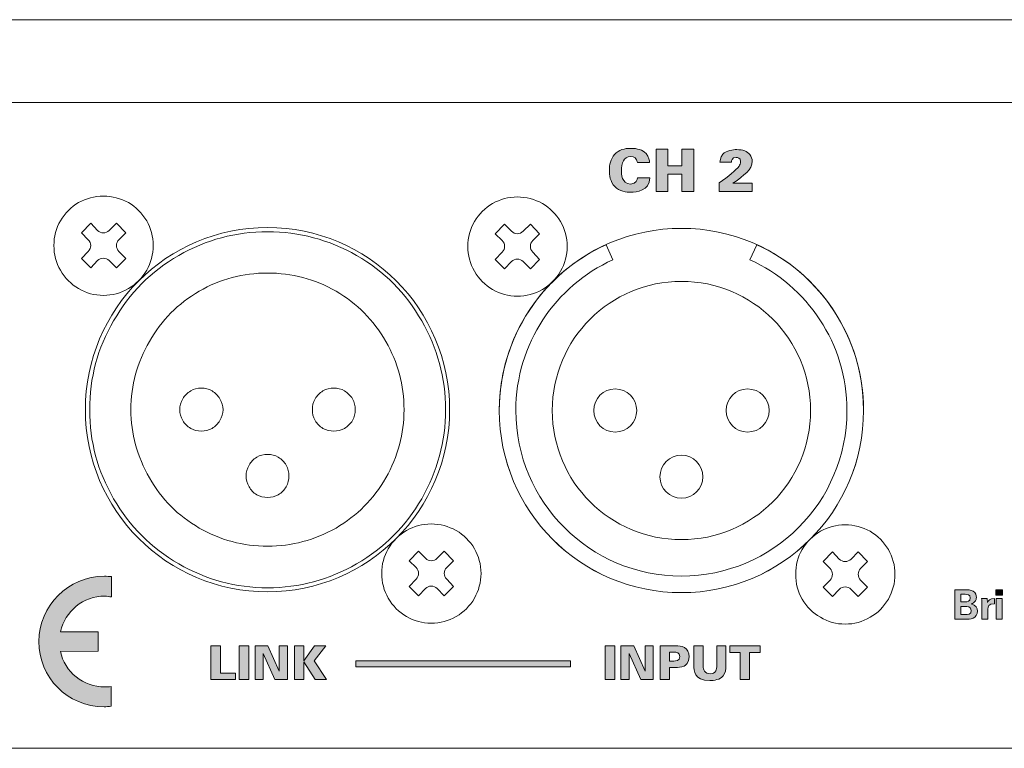
# Model space of a CAD drawing. Units: millimetres. Extents: x 0 to 482, y -75 to 44.
# Drawn here: x 271 to 330, y -75 to -31 of the extents above; entities that cross this region are included whole.
import ezdxf

# ---------------------------------------------------------------- set-up
doc = ezdxf.new("R2010")
doc.units = ezdxf.units.MM
doc.layers.add('DPA252-Back', color=7, linetype='Continuous', lineweight=15)

# ---------------------------------------------------------------- blocks, each defined once
blk = doc.blocks.new('DPA252-Back')
at = {"layer": 'DPA252-Back', "linetype": 'Continuous', "true_color": 0xbbbaba}
h = blk.add_hatch(color=9, dxfattribs=at)
h.dxf.hatch_style = 1
edge = h.paths.add_edge_path()
edge.add_line((284.572816, 35.37839), (283.846447, 35.37839))
edge.add_spline(control_points=[(283.846447, 35.37839), (283.814697, 35.635565), (283.63478, 35.730815), (283.433697, 35.730815)], knot_values=[0, 0, 0, 0, 1, 1, 1, 1], degree=3, periodic=0)
edge.add_spline(control_points=[(283.433697, 35.730815), (283.007188, 35.730815), (282.876661, 35.339584), (282.876661, 34.873918)], knot_values=[0, 0, 0, 0, 1, 1, 1, 1], degree=3, periodic=0)
edge.add_spline(control_points=[(282.876661, 34.873918), (282.876661, 34.719048), (282.880188, 34.077346), (283.426994, 34.077346)], knot_values=[0, 0, 0, 0, 1, 1, 1, 1], degree=3, periodic=0)
edge.add_spline(control_points=[(283.426994, 34.077346), (283.800586, 34.077346), (283.839038, 34.348984), (283.853502, 34.447409)], knot_values=[0, 0, 0, 0, 1, 1, 1, 1], degree=3, periodic=0)
edge.add_line((283.853502, 34.447409), (284.586927, 34.447409))
edge.add_spline(control_points=[(284.586927, 34.447409), (284.583399, 33.650837), (283.772363, 33.583809), (283.441105, 33.583809)], knot_values=[0, 0, 0, 0, 1, 1, 1, 1], degree=3, periodic=0)
edge.add_spline(control_points=[(283.441105, 33.583809), (283.193808, 33.583809), (282.756716, 33.626143), (282.474494, 33.922123)], knot_values=[0, 0, 0, 0, 1, 1, 1, 1], degree=3, periodic=0)
edge.add_spline(control_points=[(282.474494, 33.922123), (282.196152, 34.218457), (282.147116, 34.623798), (282.147116, 34.888029)], knot_values=[0, 0, 0, 0, 1, 1, 1, 1], degree=3, periodic=0)
edge.add_spline(control_points=[(282.147116, 34.888029), (282.147116, 35.237632), (282.227902, 35.586529), (282.467791, 35.857815)], knot_values=[0, 0, 0, 0, 1, 1, 1, 1], degree=3, periodic=0)
edge.add_spline(control_points=[(282.467791, 35.857815), (282.728494, 36.154148), (283.063633, 36.231759), (283.433697, 36.231759)], knot_values=[0, 0, 0, 0, 1, 1, 1, 1], degree=3, periodic=0)
edge.add_spline(control_points=[(283.433697, 36.231759), (283.846447, 36.231759), (284.160066, 36.132982), (284.361149, 35.921315)], knot_values=[0, 0, 0, 0, 1, 1, 1, 1], degree=3, periodic=0)
edge.add_spline(control_points=[(284.361149, 35.921315), (284.565408, 35.702946), (284.569288, 35.47364), (284.572816, 35.37839)], knot_values=[0, 0, 0, 0, 1, 1, 1, 1], degree=3, periodic=0)
h = blk.add_hatch(color=9, dxfattribs=at)
h.dxf.hatch_style = 1
h.paths.add_polyline_path([(284.965423, 36.178666), (285.678034, 36.178666), (285.678034, 35.184539), (286.527523, 35.184539), (286.527523, 36.178666), (287.243309, 36.178666), (287.243309, 33.633022), (286.527523, 33.633022), (286.527523, 34.662427), (285.674153, 34.662427), (285.674153, 33.633022), (284.965423, 33.633022)])
h = blk.add_hatch(color=9, dxfattribs=at)
h.dxf.hatch_style = 1
edge = h.paths.add_edge_path()
edge.add_line((289.61454, 34.119397), (290.778354, 34.119397))
edge.add_line((290.778354, 34.119397), (290.778354, 33.633269))
edge.add_line((290.778354, 33.633269), (288.779162, 33.633269))
edge.add_line((288.779162, 33.633269), (288.779162, 34.140916))
edge.add_spline(control_points=[(288.779162, 34.140916), (289.33267, 34.549786), (289.801512, 34.902211), (289.981429, 35.159738)], knot_values=[0, 0, 0, 0, 1, 1, 1, 1], degree=3, periodic=0)
edge.add_spline(control_points=[(289.981429, 35.159738), (290.02729, 35.233822), (290.069623, 35.325191), (290.069623, 35.438433)], knot_values=[0, 0, 0, 0, 1, 1, 1, 1], degree=3, periodic=0)
edge.add_spline(control_points=[(290.069623, 35.438433), (290.069623, 35.657155), (289.893234, 35.685024), (289.80504, 35.685024)], knot_values=[0, 0, 0, 0, 1, 1, 1, 1], degree=3, periodic=0)
edge.add_spline(control_points=[(289.80504, 35.685024), (289.540456, 35.685024), (289.522818, 35.466655), (289.516115, 35.399274)], knot_values=[0, 0, 0, 0, 1, 1, 1, 1], degree=3, periodic=0)
edge.add_line((289.516115, 35.399274), (288.828551, 35.399274))
edge.add_spline(control_points=[(288.828551, 35.399274), (288.828551, 35.477238), (288.835606, 35.667386), (289.00494, 35.871997)], knot_values=[0, 0, 0, 0, 1, 1, 1, 1], degree=3, periodic=0)
edge.add_spline(control_points=[(289.00494, 35.871997), (289.212726, 36.122116), (289.632531, 36.154219), (289.840318, 36.154219)], knot_values=[0, 0, 0, 0, 1, 1, 1, 1], degree=3, periodic=0)
edge.add_spline(control_points=[(289.840318, 36.154219), (290.213909, 36.154219), (290.48202, 36.058969), (290.64077, 35.854358)], knot_values=[0, 0, 0, 0, 1, 1, 1, 1], degree=3, periodic=0)
edge.add_spline(control_points=[(290.64077, 35.854358), (290.732493, 35.737941), (290.770945, 35.600711), (290.770945, 35.459247)], knot_values=[0, 0, 0, 0, 1, 1, 1, 1], degree=3, periodic=0)
edge.add_spline(control_points=[(290.770945, 35.459247), (290.770945, 34.951952), (290.29152, 34.60623), (289.61454, 34.119397)], knot_values=[0, 0, 0, 0, 1, 1, 1, 1], degree=3, periodic=0)
h = blk.add_hatch(color=9, dxfattribs=at)
h.dxf.hatch_style = 1
edge = h.paths.add_edge_path()
edge.add_line((248.99807, 7.043773), (251.265373, 7.043773))
edge.add_line((251.265373, 7.043773), (251.265373, 5.857381))
edge.add_line((251.265373, 5.857381), (248.993131, 5.85597))
edge.add_spline(control_points=[(248.993131, 5.85597), (249.255598, 4.612428), (250.358028, 3.70332), (251.679534, 3.70332)], knot_values=[0, 0, 0, 0, 1, 1, 1, 1], degree=3, periodic=0)
edge.add_spline(control_points=[(251.679534, 3.70332), (251.807239, 3.70332), (251.932476, 3.711787), (252.055242, 3.729073)], knot_values=[0, 0, 0, 0, 1, 1, 1, 1], degree=3, periodic=0)
edge.add_line((252.055242, 3.729073), (252.055242, 2.536331))
edge.add_spline(control_points=[(252.055242, 2.536331), (251.922245, 2.523278), (251.763848, 2.505992), (251.627323, 2.505992)], knot_values=[0, 0, 0, 0, 1, 1, 1, 1], degree=3, periodic=0)
edge.add_spline(control_points=[(251.627323, 2.505992), (249.407998, 2.505992), (247.69632, 4.277289), (247.69632, 6.451459)], knot_values=[0, 0, 0, 0, 1, 1, 1, 1], degree=3, periodic=0)
edge.add_spline(control_points=[(247.69632, 6.451459), (247.69632, 8.625276), (249.478201, 10.387753), (251.651312, 10.387753)], knot_values=[0, 0, 0, 0, 1, 1, 1, 1], degree=3, periodic=0)
edge.add_spline(control_points=[(251.651312, 10.387753), (251.787131, 10.387753), (251.953289, 10.379992), (252.084876, 10.366939)], knot_values=[0, 0, 0, 0, 1, 1, 1, 1], degree=3, periodic=0)
edge.add_line((252.084876, 10.366939), (252.079937, 9.140684))
edge.add_spline(control_points=[(252.079937, 9.140684), (251.959287, 9.156206), (251.804417, 9.195717), (251.679534, 9.195717)], knot_values=[0, 0, 0, 0, 1, 1, 1, 1], degree=3, periodic=0)
edge.add_spline(control_points=[(251.679534, 9.195717), (250.367553, 9.195717), (249.270062, 8.274967), (248.99807, 7.043773)], knot_values=[0, 0, 0, 0, 1, 1, 1, 1], degree=3, periodic=0)
h = blk.add_hatch(color=9, dxfattribs=at)
h.dxf.hatch_style = 1
edge = h.paths.add_edge_path()
edge.add_line((303.672805, 7.789898), (303.006055, 7.789898))
edge.add_line((303.006055, 7.789898), (303.006055, 9.573895))
edge.add_line((303.006055, 9.573895), (303.672805, 9.573895))
edge.add_spline(control_points=[(303.672805, 9.573895), (303.776874, 9.573895), (303.977252, 9.573895), (304.113071, 9.489934)], knot_values=[0, 0, 0, 0, 1, 1, 1, 1], degree=3, periodic=0)
edge.add_spline(control_points=[(304.113071, 9.489934), (304.275702, 9.386217), (304.313096, 9.213356), (304.313096, 9.109639)], knot_values=[0, 0, 0, 0, 1, 1, 1, 1], degree=3, periodic=0)
edge.add_spline(control_points=[(304.313096, 9.109639), (304.313096, 9.042612), (304.300749, 8.926548), (304.20938, 8.842587)], knot_values=[0, 0, 0, 0, 1, 1, 1, 1], degree=3, periodic=0)
edge.add_spline(control_points=[(304.20938, 8.842587), (304.197033, 8.82777), (304.110602, 8.748748), (304.006885, 8.721584)], knot_values=[0, 0, 0, 0, 1, 1, 1, 1], degree=3, periodic=0)
edge.add_line((304.006885, 8.721584), (304.006885, 8.716292))
edge.add_spline(control_points=[(304.006885, 8.716292), (304.278524, 8.667256), (304.38471, 8.469348), (304.38471, 8.28167)], knot_values=[0, 0, 0, 0, 1, 1, 1, 1], degree=3, periodic=0)
edge.add_spline(control_points=[(304.38471, 8.28167), (304.38471, 8.071767), (304.260885, 7.931009), (304.122949, 7.861864)], knot_values=[0, 0, 0, 0, 1, 1, 1, 1], degree=3, periodic=0)
edge.add_spline(control_points=[(304.122949, 7.861864), (303.984308, 7.789898), (303.742302, 7.789898), (303.672805, 7.789898)], knot_values=[0, 0, 0, 0, 1, 1, 1, 1], degree=3, periodic=0)
edge = h.paths.add_edge_path(flags=16)
edge.add_line((303.631177, 9.299787), (303.371533, 9.299787))
edge.add_line((303.371533, 9.299787), (303.371533, 8.847878))
edge.add_line((303.371533, 8.847878), (303.638585, 8.847878))
edge.add_spline(control_points=[(303.638585, 8.847878), (303.747241, 8.847878), (303.944796, 8.847878), (303.944796, 9.077537)], knot_values=[0, 0, 0, 0, 1, 1, 1, 1], degree=3, periodic=0)
edge.add_spline(control_points=[(303.944796, 9.077537), (303.944796, 9.299787), (303.757119, 9.299787), (303.631177, 9.299787)], knot_values=[0, 0, 0, 0, 1, 1, 1, 1], degree=3, periodic=0)
edge = h.paths.add_edge_path(flags=16)
edge.add_line((303.591666, 8.570595), (303.371533, 8.570595))
edge.add_line((303.371533, 8.570595), (303.371533, 8.076706))
edge.add_line((303.371533, 8.076706), (303.631177, 8.076706))
edge.add_spline(control_points=[(303.631177, 8.076706), (303.806508, 8.076706), (304.004063, 8.076706), (304.004063, 8.316595)], knot_values=[0, 0, 0, 0, 1, 1, 1, 1], degree=3, periodic=0)
edge.add_spline(control_points=[(304.004063, 8.316595), (304.004063, 8.570595), (303.774405, 8.570595), (303.591666, 8.570595)], knot_values=[0, 0, 0, 0, 1, 1, 1, 1], degree=3, periodic=0)
h = blk.add_hatch(color=9, dxfattribs=at)
h.dxf.hatch_style = 1
h.paths.add_polyline_path([(305.495255, 9.574107), (305.885427, 9.574107), (305.885427, 9.255548), (305.495255, 9.255548)])
h = blk.add_hatch(color=9, dxfattribs=at)
h.dxf.hatch_style = 1
edge = h.paths.add_edge_path()
edge.add_line((305.011349, 8.405283), (305.011349, 7.790039))
edge.add_line((305.011349, 7.790039), (304.645872, 7.790039))
edge.add_line((304.645872, 7.790039), (304.645872, 8.73125))
edge.add_spline(control_points=[(304.645872, 8.73125), (304.645872, 8.790869), (304.635994, 8.971139), (304.628233, 9.042753)], knot_values=[0, 0, 0, 0, 1, 1, 1, 1], degree=3, periodic=0)
edge.add_line((304.628233, 9.042753), (304.971838, 9.042753))
edge.add_line((304.971838, 9.042753), (304.979247, 8.802864))
edge.add_spline(control_points=[(304.979247, 8.802864), (305.026166, 8.909403), (305.108011, 9.060039), (305.403991, 9.045222)], knot_values=[0, 0, 0, 0, 1, 1, 1, 1], degree=3, periodic=0)
edge.add_line((305.403991, 9.045222), (305.403991, 8.716433))
edge.add_spline(control_points=[(305.403991, 8.716433), (305.033927, 8.751358), (305.011349, 8.561211), (305.011349, 8.405283)], knot_values=[0, 0, 0, 0, 1, 1, 1, 1], degree=3, periodic=0)
h = blk.add_hatch(color=9, dxfattribs=at)
h.dxf.hatch_style = 1
h.paths.add_polyline_path([(305.507602, 9.040354), (305.873433, 9.040354), (305.873433, 7.790109), (305.507602, 7.790109)])
h = blk.add_hatch(color=9, dxfattribs=at)
h.dxf.hatch_style = 1
h.paths.add_polyline_path([(258.084038, 6.182219), (258.656596, 6.182219), (258.656596, 4.546388), (259.570644, 4.546388), (259.570644, 4.145986), (258.084038, 4.145986)])
h = blk.add_hatch(color=9, dxfattribs=at)
h.dxf.hatch_style = 1
h.paths.add_polyline_path([(259.78866, 6.182148), (260.369685, 6.182148), (260.369685, 4.145915), (259.78866, 4.145915)])
h = blk.add_hatch(color=9, dxfattribs=at)
h.dxf.hatch_style = 1
h.paths.add_polyline_path([(260.748463, 6.182219), (261.526691, 6.182219), (262.21496, 4.664569), (262.209668, 6.182219), (262.702852, 6.182219), (262.702852, 4.145986), (261.941557, 4.145986), (261.239177, 5.728194), (261.244468, 4.145986), (260.748463, 4.145986)])
h = blk.add_hatch(color=9, dxfattribs=at)
h.dxf.hatch_style = 1
h.paths.add_polyline_path([(263.124562, 6.182219), (263.697121, 6.182219), (263.697121, 5.28828), (264.348701, 6.182219), (265.017215, 6.182219), (264.314835, 5.285458), (265.073659, 4.145986), (264.374101, 4.145986), (263.697121, 5.229013), (263.697121, 4.145986), (263.124562, 4.145986)])
h = blk.add_hatch(color=9, dxfattribs=at)
h.dxf.hatch_style = 1
h.paths.add_polyline_path([(281.88913, 6.182148), (282.470155, 6.182148), (282.470155, 4.145915), (281.88913, 4.145915)])
h = blk.add_hatch(color=9, dxfattribs=at)
h.dxf.hatch_style = 1
h.paths.add_polyline_path([(282.848756, 6.182219), (283.627336, 6.182219), (284.315606, 4.664569), (284.310314, 6.182219), (284.803498, 6.182219), (284.803498, 4.145986), (284.042203, 4.145986), (283.339823, 5.728194), (283.345114, 4.145986), (282.848756, 4.145986)])
h = blk.add_hatch(color=9, dxfattribs=at)
h.dxf.hatch_style = 1
edge = h.paths.add_edge_path()
edge.add_line((286.150156, 4.881951), (285.78362, 4.879128))
edge.add_line((285.78362, 4.879128), (285.78362, 4.145703))
edge.add_line((285.78362, 4.145703), (285.216706, 4.145703))
edge.add_line((285.216706, 4.145703), (285.216706, 6.182289))
edge.add_line((285.216706, 6.182289), (286.153331, 6.182289))
edge.add_spline(control_points=[(286.153331, 6.182289), (286.311023, 6.182289), (286.517045, 6.182289), (286.683556, 6.077867)], knot_values=[0, 0, 0, 0, 1, 1, 1, 1], degree=3, periodic=0)
edge.add_spline(control_points=[(286.683556, 6.077867), (286.855359, 5.973798), (286.97107, 5.790353), (286.97107, 5.525417)], knot_values=[0, 0, 0, 0, 1, 1, 1, 1], degree=3, periodic=0)
edge.add_spline(control_points=[(286.97107, 5.525417), (286.97107, 5.166995), (286.742823, 5.011773), (286.663801, 4.969439)], knot_values=[0, 0, 0, 0, 1, 1, 1, 1], degree=3, periodic=0)
edge.add_spline(control_points=[(286.663801, 4.969439), (286.505756, 4.881951), (286.260576, 4.881951), (286.150156, 4.881951)], knot_values=[0, 0, 0, 0, 1, 1, 1, 1], degree=3, periodic=0)
edge = h.paths.add_edge_path(flags=16)
edge.add_line((286.031976, 5.804464), (285.78362, 5.804464))
edge.add_line((285.78362, 5.804464), (285.78362, 5.268595))
edge.add_line((285.78362, 5.268595), (286.034798, 5.268595))
edge.add_spline(control_points=[(286.034798, 5.268595), (286.173087, 5.268595), (286.395689, 5.268595), (286.395689, 5.541998)], knot_values=[0, 0, 0, 0, 1, 1, 1, 1], degree=3, periodic=0)
edge.add_spline(control_points=[(286.395689, 5.541998), (286.395689, 5.790353), (286.195312, 5.804464), (286.031976, 5.804464)], knot_values=[0, 0, 0, 0, 1, 1, 1, 1], degree=3, periodic=0)
h = blk.add_hatch(color=9, dxfattribs=at)
h.dxf.hatch_style = 1
edge = h.paths.add_edge_path()
edge.add_line((287.248847, 5.022991), (287.252375, 6.182219))
edge.add_line((287.252375, 6.182219), (287.822111, 6.182219))
edge.add_line((287.822111, 6.182219), (287.821406, 6.182219))
edge.add_line((287.821406, 6.182219), (287.821406, 4.972191))
edge.add_spline(control_points=[(287.821406, 4.972191), (287.821406, 4.862477), (287.829519, 4.749236), (287.886317, 4.664569)], knot_values=[0, 0, 0, 0, 1, 1, 1, 1], degree=3, periodic=0)
edge.add_spline(control_points=[(287.886317, 4.664569), (287.962164, 4.552033), (288.094808, 4.498411), (288.233097, 4.498411)], knot_values=[0, 0, 0, 0, 1, 1, 1, 1], degree=3, periodic=0)
edge.add_spline(control_points=[(288.233097, 4.498411), (288.591519, 4.498411), (288.639144, 4.789099), (288.639144, 4.991947)], knot_values=[0, 0, 0, 0, 1, 1, 1, 1], degree=3, periodic=0)
edge.add_line((288.639144, 4.991947), (288.639144, 6.182219))
edge.add_line((288.639144, 6.182219), (289.189125, 6.182219))
edge.add_line((289.189125, 6.182219), (289.189125, 5.003236))
edge.add_spline(control_points=[(289.189125, 5.003236), (289.189125, 4.777811), (289.158081, 4.532277), (289.031433, 4.382699)], knot_values=[0, 0, 0, 0, 1, 1, 1, 1], degree=3, periodic=0)
edge.add_spline(control_points=[(289.031433, 4.382699), (288.833878, 4.140341), (288.470164, 4.092011), (288.213342, 4.092011)], knot_values=[0, 0, 0, 0, 1, 1, 1, 1], degree=3, periodic=0)
edge.add_spline(control_points=[(288.213342, 4.092011), (287.251669, 4.092011), (287.248847, 4.690322), (287.248847, 5.022991)], knot_values=[0, 0, 0, 0, 1, 1, 1, 1], degree=3, periodic=0)
h = blk.add_hatch(color=9, dxfattribs=at)
h.dxf.hatch_style = 1
h.paths.add_polyline_path([(290.047963, 5.77917), (289.427426, 5.77917), (289.427426, 6.182395), (291.252346, 6.182395), (291.252346, 5.77917), (290.617699, 5.77917), (290.617699, 4.145809), (290.047963, 4.145809)])
h = blk.add_hatch(color=9, dxfattribs=at)
h.dxf.hatch_style = 1
h.paths.add_polyline_path([(266.829752, 4.921673), (266.829752, 5.274451), (279.794335, 5.274451), (279.794335, 4.921673)])
at = {"layer": 'DPA252-Back'}
for points in [[(433.099704, 44.000773), (0.900007, 44.000773)], [(430.499238, 39.500951), (430.499238, 39.500951), (430.499238, 44.000984), (3.500191, 44.000984), (3.500191, 44.000984)], [(106.780824, 39.000712), (106.780824, 39.000712), (327.218958, 39.000712)], [(284.965423, 36.178666), (285.678034, 36.178666), (285.678034, 35.184539), (286.527523, 35.184539), (286.527523, 36.178666), (287.243309, 36.178666), (287.243309, 33.633022), (286.527523, 33.633022), (286.527523, 34.662427), (285.674153, 34.662427), (285.674153, 33.633022), (284.965423, 33.633022), (284.965423, 36.178666), (284.965423, 36.178666)], [(284.572816, 35.37839), (283.846447, 35.37839), (283.846447, 35.37839)], [(289.516115, 35.399274), (288.828551, 35.399274)], [(283.853502, 34.447409), (284.586927, 34.447409)], [(289.61454, 34.119397), (290.778354, 34.119397), (290.778354, 33.633269), (288.779162, 33.633269), (288.779162, 34.140916), (288.779162, 34.140916)], [(251.589752, 33.351329), (251.589752, 33.351329)], [(253.104227, 32.957276), (253.104227, 32.957276)], [(276.589702, 33.298765), (276.589702, 33.298765)], [(278.104177, 32.904712), (278.104177, 32.904712)], [(248.995424, 31.856962), (248.995424, 31.856962)], [(250.676834, 30.715726), (250.261261, 31.130593), (250.822178, 31.711265), (251.237045, 31.275937)], [(251.9426, 31.275937), (252.377928, 31.711265), (252.938845, 31.130593), (252.523273, 30.715726)], [(254.204188, 31.856962), (254.204188, 31.856962)], [(273.995374, 31.804398), (273.995374, 31.804398)], [(275.676854, 30.663339), (275.261282, 31.078205), (275.822199, 31.658877), (276.237065, 31.22355)], [(276.942621, 31.22355), (277.377949, 31.658877), (277.938865, 31.078205), (277.523293, 30.663339)], [(279.204491, 31.804398), (279.204491, 31.804398)], [(261.511274, 31.191976), (261.511274, 31.191976)], [(248.601371, 30.362948), (248.601371, 30.362948)], [(254.598594, 30.362948), (254.598594, 30.362948)], [(282.362205, 29.503934), (282.362205, 29.503934), (281.948044, 30.413396)], [(291.051474, 30.414101), (291.051474, 30.414101), (290.638019, 29.503934), (290.638019, 29.503934)], [(251.237045, 29.449959), (250.822178, 29.013926), (250.261261, 29.574137), (250.676834, 30.010171)], [(252.523273, 30.010171), (252.938845, 29.574137), (252.377928, 29.013926)], [(266.885138, 29.761462), (266.885138, 29.761462)], [(273.601321, 30.310737), (273.601321, 30.310737)], [(276.237065, 29.397572), (275.822199, 28.961539), (275.261282, 29.52175), (275.676854, 29.957783)], [(277.523293, 29.957783), (277.938865, 29.52175), (277.377949, 28.961539)], [(279.598544, 30.310737), (279.598544, 30.310737)], [(252.377928, 29.013926), (251.9426, 29.449959)], [(277.377949, 28.961539), (276.942621, 29.397572)], [(248.995424, 28.868582), (248.995424, 28.868582)], [(254.204188, 28.868582), (254.204188, 28.868582)], [(273.995374, 28.816018), (273.995374, 28.816018)], [(279.204491, 28.816018), (279.204491, 28.816018)], [(286.500641, 28.200068), (286.500641, 28.200068)], [(250.095385, 27.768973), (250.095385, 27.768973)], [(253.104227, 27.768973), (253.104227, 27.768973)], [(275.095335, 27.716409), (275.095335, 27.716409)], [(278.104177, 27.716409), (278.104177, 27.716409)], [(251.589752, 27.354107), (251.589752, 27.354107)], [(276.589702, 27.301543), (276.589702, 27.301543)], [(252.210288, 25.815996), (252.210288, 25.815996)], [(270.812966, 25.815996), (270.812966, 25.815996)], [(257.506541, 21.748821), (257.506541, 21.748821)], [(258.150713, 21.582309), (258.150713, 21.582309)], [(265.516008, 21.748821), (265.516008, 21.748821)], [(266.16018, 21.582309), (266.16018, 21.582309)], [(256.386824, 21.103943), (256.386824, 21.103943)], [(258.625552, 21.103943), (258.625552, 21.103943)], [(264.374771, 21.103943), (264.374771, 21.103943)], [(266.636783, 21.103943), (266.636783, 21.103943)], [(250.76143, 20.440368), (250.76143, 20.440368)], [(256.198088, 20.440368), (256.198088, 20.440368)], [(258.814288, 20.440368), (258.814288, 20.440368)], [(264.209319, 20.440368), (264.209319, 20.440368)], [(266.802235, 20.440368), (266.802235, 20.440368)], [(272.261471, 20.440368), (272.261471, 20.440368)], [(275.500324, 20.400504), (275.500324, 20.400504)], [(276.500096, 20.400504), (276.500096, 20.400504)], [(294.300205, 20.400504), (294.300205, 20.400504)], [(296.500127, 20.400504), (296.500127, 20.400504)], [(297.500958, 20.400504), (297.500958, 20.400504)], [(256.386824, 19.797959), (256.386824, 19.797959)], [(258.625552, 19.797959), (258.625552, 19.797959)], [(264.374771, 19.797959), (264.374771, 19.797959)], [(266.636783, 19.797959), (266.636783, 19.797959)], [(256.862016, 19.319946), (256.862016, 19.319946)], [(257.506541, 19.153787), (257.506541, 19.153787)], [(258.150713, 19.319946), (258.150713, 19.319946)], [(264.852433, 19.319946), (264.852433, 19.319946)], [(265.516008, 19.153787), (265.516008, 19.153787)], [(266.16018, 19.319946), (266.16018, 19.319946)], [(2.82321, 18.849745), (2.82321, 16.000659), (4.100266, 16.000659), (4.100266, 9.500376), (3.099788, 8.499898), (3.099788, 0.000071), (430.899994, 0.000071), (430.899994, 8.499898), (429.900221, 9.500376), (429.900221, 16.000659), (431.200208, 16.000659), (431.200208, 18.814815)], [(261.511274, 17.743029), (261.511274, 17.743029)], [(262.15333, 17.576165), (262.15333, 17.576165)], [(260.389441, 17.099562), (260.389441, 17.099562)], [(262.632049, 17.099562), (262.632049, 17.099562)], [(260.202821, 16.457154), (260.202821, 16.457154)], [(262.797502, 16.457154), (262.797502, 16.457154)], [(260.389441, 15.792168), (260.389441, 15.792168)], [(262.632049, 15.792168), (262.632049, 15.792168)], [(252.210288, 15.066857), (252.210288, 15.066857)], [(260.847699, 15.314154), (260.847699, 15.314154)], [(261.511274, 15.148701), (261.511274, 15.148701)], [(262.15333, 15.314154), (262.15333, 15.314154)], [(270.812966, 15.066857), (270.812966, 15.066857)], [(271.389758, 13.550265), (271.389758, 13.550265)], [(272.904233, 13.155859), (272.904233, 13.155859)], [(296.389708, 13.498759), (296.389708, 13.498759)], [(297.904183, 13.104707), (297.904183, 13.104707)], [(286.500641, 12.600234), (286.500641, 12.600234)], [(268.79543, 12.055898), (268.79543, 12.055898)], [(270.476839, 10.914697), (270.061267, 11.329564), (270.622184, 11.910236), (271.03705, 11.474909)], [(271.742606, 11.474909), (272.177934, 11.910236), (272.73885, 11.329564), (272.323278, 10.914697)], [(274.004546, 12.055898), (274.004546, 12.055898)], [(293.795733, 12.00404), (293.795733, 12.00404)], [(299.004496, 12.00404), (299.004496, 12.00404)], [(295.47686, 10.863016), (295.061288, 11.277882), (295.622204, 11.858554), (296.037071, 11.423227)], [(296.742626, 11.423227), (297.177954, 11.858554), (297.738871, 11.277882), (297.323299, 10.863016)], [(256.13741, 11.139734), (256.13741, 11.139734)], [(266.885138, 11.139734), (266.885138, 11.139734)], [(252.084876, 10.366939), (252.079937, 9.140684)], [(268.401377, 10.561884), (268.401377, 10.561884)], [(271.03705, 9.648931), (270.622184, 9.212897), (270.061267, 9.773109), (270.476839, 10.209142)], [(272.323278, 10.209142), (272.73885, 9.773109), (272.177934, 9.212897)], [(274.398599, 10.561884), (274.398599, 10.561884)], [(286.500641, 10.399959), (286.500641, 10.399959)], [(293.401327, 10.510379), (293.401327, 10.510379)], [(296.037071, 9.597249), (295.622204, 9.161216), (295.061288, 9.721427), (295.47686, 10.15746)], [(297.323299, 10.15746), (297.738871, 9.721427), (297.177954, 9.161216)], [(299.398549, 10.510379), (299.398549, 10.510379)], [(261.511274, 9.691229), (261.511274, 9.691229)], [(272.177934, 9.212897), (271.742606, 9.648931)], [(297.177954, 9.161216), (296.742626, 9.597249)], [(303.006055, 9.573895), (303.672805, 9.573895)], [(303.672805, 7.789898), (303.006055, 7.789898), (303.006055, 9.573895), (303.006055, 9.573895)], [(305.495255, 9.574107), (305.885427, 9.574107), (305.885427, 9.255548), (305.495255, 9.255548), (305.495255, 9.574107), (305.495255, 9.574107)], [(268.79543, 9.067518), (268.79543, 9.067518)], [(274.004546, 9.067518), (274.004546, 9.067518)], [(286.500641, 9.400187), (286.500641, 9.400187)], [(293.795733, 9.015659), (293.795733, 9.015659)], [(299.004496, 9.015659), (299.004496, 9.015659)], [(303.631177, 9.299787), (303.371533, 9.299787), (303.371533, 8.847878), (303.371533, 8.847878)], [(304.628233, 9.042753), (304.971838, 9.042753), (304.979247, 8.802864)], [(305.403991, 9.045222), (305.403991, 8.716433)], [(305.507602, 9.040354), (305.873433, 9.040354), (305.873433, 7.790109), (305.507602, 7.790109), (305.507602, 9.040354), (305.507602, 9.040354)], [(303.371533, 8.847878), (303.638585, 8.847878)], [(303.591666, 8.570595), (303.371533, 8.570595), (303.371533, 8.076706), (303.371533, 8.076706)], [(304.006885, 8.721584), (304.006885, 8.716292)], [(305.011349, 8.405283), (305.011349, 7.790039), (304.645872, 7.790039), (304.645872, 8.73125), (304.645872, 8.73125)], [(269.895391, 7.967909), (269.895391, 7.967909)], [(272.904233, 7.967909), (272.904233, 7.967909)], [(294.894988, 7.916051), (294.894988, 7.916051)], [(297.904183, 7.916051), (297.904183, 7.916051)], [(303.371533, 8.076706), (303.631177, 8.076706)], [(271.389758, 7.553043), (271.389758, 7.553043)], [(296.389708, 7.501537), (296.389708, 7.501537)], [(248.99807, 7.043773), (251.265373, 7.043773), (251.265373, 5.857381), (248.993131, 5.85597), (248.993131, 5.85597)], [(258.084038, 6.182219), (258.656596, 6.182219), (258.656596, 4.546388), (259.570644, 4.546388), (259.570644, 4.145986), (258.084038, 4.145986), (258.084038, 6.182219), (258.084038, 6.182219)], [(259.78866, 6.182148), (260.369685, 6.182148), (260.369685, 4.145915), (259.78866, 4.145915), (259.78866, 6.182148), (259.78866, 6.182148)], [(260.748463, 6.182219), (261.526691, 6.182219), (262.21496, 4.664569), (262.209668, 6.182219), (262.702852, 6.182219), (262.702852, 4.145986), (261.941557, 4.145986), (261.239177, 5.728194), (261.244468, 4.145986), (260.748463, 4.145986), (260.748463, 6.182219), (260.748463, 6.182219)], [(263.124562, 6.182219), (263.697121, 6.182219), (263.697121, 5.28828), (264.348701, 6.182219), (265.017215, 6.182219), (264.314835, 5.285458), (265.073659, 4.145986), (264.374101, 4.145986), (263.697121, 5.229013), (263.697121, 4.145986), (263.124562, 4.145986), (263.124562, 6.182219), (263.124562, 6.182219)], [(281.88913, 6.182148), (282.470155, 6.182148), (282.470155, 4.145915), (281.88913, 4.145915), (281.88913, 6.182148), (281.88913, 6.182148)], [(282.848756, 6.182219), (283.627336, 6.182219), (284.315606, 4.664569), (284.310314, 6.182219), (284.803498, 6.182219), (284.803498, 4.145986), (284.042203, 4.145986), (283.339823, 5.728194), (283.345114, 4.145986), (282.848756, 4.145986), (282.848756, 6.182219), (282.848756, 6.182219)], [(285.216706, 6.182289), (286.153331, 6.182289)], [(286.150156, 4.881951), (285.78362, 4.879128), (285.78362, 4.145703), (285.216706, 4.145703), (285.216706, 6.182289), (285.216706, 6.182289)], [(287.248847, 5.022991), (287.252375, 6.182219), (287.822111, 6.182219), (287.821406, 6.182219)], [(287.821406, 6.182219), (287.821406, 4.972191)], [(288.639144, 4.991947), (288.639144, 6.182219), (289.189125, 6.182219), (289.189125, 5.003236)], [(290.047963, 5.77917), (289.427426, 5.77917), (289.427426, 6.182395), (291.252346, 6.182395), (291.252346, 5.77917), (290.617699, 5.77917), (290.617699, 4.145809), (290.047963, 4.145809), (290.047963, 5.77917), (290.047963, 5.77917)], [(286.031976, 5.804464), (285.78362, 5.804464), (285.78362, 5.268595), (285.78362, 5.268595)], [(266.829752, 4.921673), (266.829752, 5.274451), (279.794335, 5.274451), (279.794335, 4.921673), (266.829752, 4.921673), (266.829752, 4.921673)], [(285.78362, 5.268595), (286.034798, 5.268595)], [(252.055242, 3.729073), (252.055242, 2.536331)], [(432.999798, 0), (1.000125, 0)]]:
    blk.add_lwpolyline(points, dxfattribs=at)
for points in [[(282.147116, 34.888029), (282.147116, 35.237632), (282.227902, 35.586529), (282.467791, 35.857815)], [(282.467791, 35.857815), (282.728494, 36.154148), (283.063633, 36.231759), (283.433697, 36.231759)], [(283.433697, 35.730815), (283.007188, 35.730815), (282.876661, 35.339584), (282.876661, 34.873918)], [(283.433697, 36.231759), (283.846447, 36.231759), (284.160066, 36.132982), (284.361149, 35.921315)], [(283.846447, 35.37839), (283.814697, 35.635565), (283.63478, 35.730815), (283.433697, 35.730815)], [(284.361149, 35.921315), (284.565408, 35.702946), (284.569288, 35.47364), (284.572816, 35.37839)], [(288.828551, 35.399274), (288.828551, 35.477238), (288.835606, 35.667386), (289.00494, 35.871997)], [(289.00494, 35.871997), (289.212726, 36.122116), (289.632531, 36.154219), (289.840318, 36.154219)], [(289.80504, 35.685024), (289.540456, 35.685024), (289.522818, 35.466655), (289.516115, 35.399274)], [(290.069623, 35.438433), (290.069623, 35.657155), (289.893234, 35.685024), (289.80504, 35.685024)], [(289.840318, 36.154219), (290.213909, 36.154219), (290.48202, 36.058969), (290.64077, 35.854358)], [(290.64077, 35.854358), (290.732493, 35.737941), (290.770945, 35.600711), (290.770945, 35.459247)], [(288.779162, 34.140916), (289.33267, 34.549786), (289.801512, 34.902211), (289.981429, 35.159738)], [(290.770945, 35.459247), (290.770945, 34.951952), (290.29152, 34.60623), (289.61454, 34.119397)], [(289.981429, 35.159738), (290.02729, 35.233822), (290.069623, 35.325191), (290.069623, 35.438433)], [(282.474494, 33.922123), (282.196152, 34.218457), (282.147116, 34.623798), (282.147116, 34.888029)], [(282.876661, 34.873918), (282.876661, 34.719048), (282.880188, 34.077346), (283.426994, 34.077346)], [(283.441105, 33.583809), (283.193808, 33.583809), (282.756716, 33.626143), (282.474494, 33.922123)], [(283.426994, 34.077346), (283.800586, 34.077346), (283.839038, 34.348984), (283.853502, 34.447409)], [(284.586927, 34.447409), (284.583399, 33.650837), (283.772363, 33.583809), (283.441105, 33.583809)], [(251.589752, 33.351329), (251.050355, 33.351329), (250.552233, 33.205984), (250.095385, 32.957276)], [(253.104227, 32.957276), (252.626566, 33.205984), (252.129149, 33.351329), (251.589752, 33.351329)], [(250.095385, 32.957276), (249.638891, 32.687048), (249.265652, 32.313809), (248.995424, 31.856962)], [(254.204188, 31.856962), (253.913852, 32.313809), (253.561074, 32.687048), (253.104227, 32.957276)], [(275.095335, 32.904712), (274.638841, 32.634484), (274.265602, 32.261246), (273.995374, 31.804398)], [(276.589702, 33.298765), (276.050305, 33.298765), (275.552183, 33.153421), (275.095335, 32.904712)], [(278.104177, 32.904712), (277.626516, 33.153421), (277.129099, 33.298765), (276.589702, 33.298765)], [(279.204491, 31.804398), (278.913802, 32.261246), (278.561024, 32.634484), (278.104177, 32.904712)], [(248.995424, 31.856962), (248.726255, 31.400468), (248.601371, 30.902346), (248.601371, 30.362948)], [(254.598594, 30.362948), (254.598594, 30.902346), (254.453249, 31.400468), (254.204188, 31.856962)], [(273.995374, 31.804398), (273.726205, 31.348257), (273.601321, 30.850134), (273.601321, 30.310737)], [(279.598544, 30.310737), (279.598544, 30.850134), (279.453199, 31.348257), (279.204491, 31.804398)], [(261.500303, 31.452502), (255.424764, 31.452502), (250.500339, 26.527372), (250.500339, 20.45148)], [(251.237045, 31.275937), (251.431778, 31.081557), (251.747514, 31.081557), (251.9426, 31.275937)], [(261.511274, 31.191976), (259.587577, 31.191976), (257.796171, 30.715021), (256.13741, 29.761462)], [(272.499914, 20.45148), (272.499914, 26.527372), (267.575136, 31.452502), (261.500303, 31.452502)], [(266.885138, 29.761462), (265.209091, 30.715021), (263.417333, 31.191976), (261.511274, 31.191976)], [(286.500323, 31.400821), (280.425137, 31.400821), (275.500007, 26.47569), (275.500007, 20.399798)], [(276.237065, 31.22355), (276.431799, 31.029169), (276.747535, 31.029169), (276.942621, 31.22355)], [(297.500287, 20.399798), (297.500287, 26.47569), (292.575157, 31.400821), (286.500323, 31.400821)], [(248.601371, 30.362948), (248.601371, 29.823551), (248.726255, 29.325429), (248.995424, 28.868582)], [(250.676834, 30.010171), (250.871214, 30.205257), (250.871214, 30.52064), (250.676834, 30.715726)], [(252.523273, 30.715726), (252.328186, 30.52064), (252.328186, 30.205257), (252.523273, 30.010171)], [(254.204188, 28.868582), (254.453249, 29.325429), (254.598594, 29.823551), (254.598594, 30.362948)], [(281.948044, 30.413396), (278.145452, 28.682315), (275.500324, 24.851501), (275.500324, 20.400504)], [(275.676854, 29.957783), (275.871235, 30.152869), (275.871235, 30.468252), (275.676854, 30.663339)], [(277.523293, 30.663339), (277.328207, 30.468252), (277.328207, 30.152869), (277.523293, 29.957783)], [(297.500958, 20.400504), (297.500958, 24.852207), (294.854771, 28.682315), (291.051474, 30.414101)], [(256.13741, 29.761462), (254.458541, 28.807904), (253.163141, 27.494159), (252.210288, 25.815996)], [(270.812966, 25.815996), (269.860466, 27.494159), (268.544605, 28.807904), (266.885138, 29.761462)], [(273.601321, 30.310737), (273.601321, 29.770987), (273.726205, 29.272865), (273.995374, 28.816018)], [(279.204491, 28.816018), (279.453199, 29.272865), (279.598544, 29.770987), (279.598544, 30.310737)], [(251.9426, 29.449959), (251.747514, 29.645046), (251.431778, 29.645046), (251.237045, 29.449959)], [(276.942621, 29.397572), (276.747535, 29.592658), (276.431799, 29.592658), (276.237065, 29.397572)], [(276.500096, 20.400504), (276.500096, 24.446865), (278.904983, 27.929487), (282.362205, 29.503934)], [(290.638019, 29.503934), (294.094888, 27.929487), (296.500127, 24.446865), (296.500127, 20.400504)], [(248.995424, 28.868582), (249.265652, 28.391626), (249.638891, 28.018034), (250.095385, 27.768973)], [(253.104227, 27.768973), (253.561074, 28.018034), (253.913852, 28.391626), (254.204188, 28.868582)], [(261.511063, 28.701083), (260.018813, 28.701083), (258.648976, 28.346894), (257.381093, 27.600769)], [(265.640679, 27.600769), (264.354099, 28.346894), (262.963096, 28.701083), (261.511063, 28.701083)], [(273.995374, 28.816018), (274.265602, 28.339415), (274.638841, 27.965823), (275.095335, 27.716409)], [(278.104177, 27.716409), (278.561024, 27.965823), (278.913802, 28.339415), (279.204491, 28.816018)], [(286.500641, 28.200068), (282.192871, 28.200068), (278.700019, 24.708273), (278.700019, 20.400504)], [(294.300205, 20.400504), (294.300205, 24.708273), (290.80841, 28.200068), (286.500641, 28.200068)], [(250.095385, 27.768973), (250.552233, 27.478284), (251.050355, 27.354107), (251.589752, 27.354107)], [(251.589752, 27.354107), (252.129149, 27.354107), (252.626566, 27.478284), (253.104227, 27.768973)], [(257.381093, 27.600769), (256.09416, 26.854644), (255.097915, 25.857341), (254.372957, 24.570408)], [(268.648815, 24.570408), (267.90269, 25.857341), (266.906093, 26.854644), (265.640679, 27.600769)], [(275.095335, 27.716409), (275.552183, 27.425721), (276.050305, 27.301543), (276.589702, 27.301543)], [(276.589702, 27.301543), (277.129099, 27.301543), (277.626516, 27.425721), (278.104177, 27.716409)], [(252.210288, 25.815996), (251.23768, 24.158293), (250.76143, 22.366534), (250.76143, 20.440368)], [(272.261471, 20.440368), (272.261471, 22.366534), (271.76476, 24.158293), (270.812966, 25.815996)], [(254.372957, 24.570408), (253.626832, 23.304641), (253.251124, 21.934805), (253.251124, 20.440438)], [(269.749129, 20.440438), (269.749129, 21.934805), (269.376243, 23.304641), (268.648815, 24.570408)], [(256.862016, 21.582309), (256.656346, 21.458132), (256.490894, 21.312082), (256.386824, 21.103943)], [(257.506541, 21.748821), (257.258891, 21.748821), (257.050399, 21.706134), (256.862016, 21.582309)], [(258.150713, 21.582309), (257.942927, 21.706134), (257.735141, 21.748821), (257.506541, 21.748821)], [(258.625552, 21.103943), (258.503138, 21.312082), (258.356383, 21.458132), (258.150713, 21.582309)], [(264.852433, 21.582309), (264.643941, 21.458132), (264.50036, 21.312082), (264.374771, 21.103943)], [(265.516008, 21.748821), (265.267652, 21.748821), (265.059513, 21.706134), (264.852433, 21.582309)], [(266.16018, 21.582309), (265.952394, 21.706134), (265.723088, 21.748821), (265.516008, 21.748821)], [(266.636783, 21.103943), (266.512252, 21.312082), (266.346799, 21.458132), (266.16018, 21.582309)], [(282.499964, 21.700137), (281.782062, 21.700137), (281.200684, 21.118407), (281.200684, 20.400504)], [(283.800303, 20.400504), (283.800303, 21.118407), (283.21822, 21.700137), (282.499964, 21.700137)], [(290.500153, 21.700137), (289.78225, 21.700137), (289.200167, 21.118407), (289.200167, 20.400504)], [(291.800492, 20.400504), (291.800492, 21.118407), (291.218409, 21.700137), (290.500153, 21.700137)], [(256.386824, 21.103943), (256.261588, 20.897215), (256.198088, 20.690134), (256.198088, 20.440368)], [(258.814288, 20.440368), (258.814288, 20.690134), (258.750788, 20.897215), (258.625552, 21.103943)], [(264.374771, 21.103943), (264.250241, 20.897215), (264.209319, 20.690134), (264.209319, 20.440368)], [(266.802235, 20.440368), (266.802235, 20.690134), (266.740852, 20.897215), (266.636783, 21.103943)], [(250.500339, 20.45148), (250.500339, 14.376294), (255.424764, 9.451164), (261.500303, 9.451164)], [(250.76143, 20.440368), (250.76143, 18.535368), (251.23768, 16.743257), (252.210288, 15.066857)], [(253.251124, 20.440438), (253.251124, 18.988758), (253.626832, 17.618922), (254.372957, 16.331988)], [(256.198088, 20.440368), (256.198088, 20.232934), (256.261588, 20.00504), (256.386824, 19.797959)], [(258.625552, 19.797959), (258.750788, 20.00504), (258.814288, 20.232934), (258.814288, 20.440368)], [(261.500303, 9.451164), (267.575136, 9.451164), (272.499914, 14.376294), (272.499914, 20.45148)], [(264.209319, 20.440368), (264.209319, 20.232934), (264.250241, 20.00504), (264.374771, 19.797959)], [(266.636783, 19.797959), (266.740852, 20.00504), (266.802235, 20.232934), (266.802235, 20.440368)], [(268.648815, 16.331988), (269.376243, 17.618922), (269.749129, 18.988758), (269.749129, 20.440438)], [(270.812966, 15.066857), (271.76476, 16.743257), (272.261471, 18.535368), (272.261471, 20.440368)], [(275.500007, 20.399798), (275.500007, 14.324612), (280.425137, 9.399482), (286.500323, 9.399482)], [(275.500324, 20.400504), (275.500324, 14.325318), (280.425455, 9.400187), (286.500641, 9.400187)], [(286.500641, 10.399959), (280.977199, 10.399959), (276.500096, 14.877062), (276.500096, 20.400504)], [(278.700019, 20.400504), (278.700019, 16.092029), (282.192871, 12.600234), (286.500641, 12.600234)], [(281.200684, 20.400504), (281.200684, 19.682601), (281.782062, 19.100165), (282.499964, 19.100165)], [(282.499964, 19.100165), (283.21822, 19.100165), (283.800303, 19.682601), (283.800303, 20.400504)], [(286.500323, 9.399482), (292.575157, 9.399482), (297.500287, 14.324612), (297.500287, 20.399798)], [(286.500641, 12.600234), (290.80841, 12.600234), (294.300205, 16.092029), (294.300205, 20.400504)], [(296.500127, 20.400504), (296.500127, 14.877062), (292.023024, 10.399959), (286.500641, 10.399959)], [(286.500641, 9.400187), (292.575474, 9.400187), (297.500958, 14.325318), (297.500958, 20.400504)], [(289.200167, 20.400504), (289.200167, 19.682601), (289.78225, 19.100165), (290.500153, 19.100165)], [(290.500153, 19.100165), (291.218409, 19.100165), (291.800492, 19.682601), (291.800492, 20.400504)], [(256.386824, 19.797959), (256.490894, 19.590173), (256.656346, 19.444123), (256.862016, 19.319946)], [(258.150713, 19.319946), (258.356383, 19.444123), (258.503138, 19.590173), (258.625552, 19.797959)], [(264.374771, 19.797959), (264.50036, 19.590173), (264.643941, 19.444123), (264.852433, 19.319946)], [(266.16018, 19.319946), (266.346799, 19.444123), (266.512252, 19.590173), (266.636783, 19.797959)], [(256.862016, 19.319946), (257.050399, 19.217287), (257.258891, 19.153787), (257.506541, 19.153787)], [(257.506541, 19.153787), (257.735141, 19.153787), (257.942927, 19.217287), (258.150713, 19.319946)], [(264.852433, 19.319946), (265.059513, 19.217287), (265.267652, 19.153787), (265.516008, 19.153787)], [(265.516008, 19.153787), (265.723088, 19.153787), (265.952394, 19.217287), (266.16018, 19.319946)], [(260.847699, 17.576165), (260.63956, 17.453398), (260.495627, 17.307348), (260.389441, 17.099562)], [(261.511274, 17.743029), (261.262919, 17.743029), (261.055133, 17.701754), (260.847699, 17.576165)], [(262.15333, 17.576165), (261.947308, 17.701754), (261.739874, 17.743029), (261.511274, 17.743029)], [(262.632049, 17.099562), (262.507519, 17.307348), (262.363585, 17.453398), (262.15333, 17.576165)], [(286.500429, 17.700378), (285.782526, 17.700378), (285.200443, 17.117942), (285.200443, 16.400039)], [(287.800063, 16.400039), (287.800063, 17.117942), (287.218685, 17.700378), (286.500429, 17.700378)], [(260.389441, 17.099562), (260.266674, 16.892834), (260.202821, 16.683637), (260.202821, 16.457154)], [(262.797502, 16.457154), (262.797502, 16.683637), (262.736119, 16.892834), (262.632049, 17.099562)], [(254.372957, 16.331988), (255.097915, 15.045408), (256.09416, 14.049163), (257.381093, 13.303038)], [(260.202821, 16.457154), (260.202821, 16.228554), (260.266674, 15.998896), (260.389441, 15.792168)], [(262.632049, 15.792168), (262.736119, 15.998896), (262.797502, 16.228554), (262.797502, 16.457154)], [(265.640679, 13.303038), (266.906093, 14.049163), (267.90269, 15.045408), (268.648815, 16.331988)], [(285.200443, 16.400039), (285.200443, 15.682136), (285.782526, 15.0997), (286.500429, 15.0997)], [(286.500429, 15.0997), (287.218685, 15.0997), (287.800063, 15.682136), (287.800063, 16.400039)], [(260.389441, 15.792168), (260.495627, 15.606254), (260.63956, 15.43939), (260.847699, 15.314154)], [(262.15333, 15.314154), (262.363585, 15.43939), (262.507519, 15.606254), (262.632049, 15.792168)], [(252.210288, 15.066857), (253.163141, 13.426793), (254.458541, 12.112343), (256.13741, 11.139734)], [(260.847699, 15.314154), (261.055133, 15.211496), (261.262919, 15.148701), (261.511274, 15.148701)], [(261.511274, 15.148701), (261.739874, 15.148701), (261.947308, 15.211496), (262.15333, 15.314154)], [(266.885138, 11.139734), (268.544605, 12.112343), (269.860466, 13.426793), (270.812966, 15.066857)], [(257.381093, 13.303038), (258.648976, 12.576669), (260.018813, 12.202372), (261.511063, 12.202372)], [(261.511063, 12.202372), (262.963096, 12.202372), (264.354099, 12.576669), (265.640679, 13.303038)], [(269.895391, 13.155859), (269.438896, 12.885984), (269.065658, 12.512393), (268.79543, 12.055898)], [(271.389758, 13.550265), (270.85036, 13.550265), (270.352238, 13.404921), (269.895391, 13.155859)], [(272.904233, 13.155859), (272.426571, 13.404921), (271.929155, 13.550265), (271.389758, 13.550265)], [(274.004546, 12.055898), (273.713858, 12.512393), (273.36108, 12.885984), (272.904233, 13.155859)], [(294.894988, 13.104707), (294.439199, 12.834479), (294.065608, 12.460887), (293.795733, 12.00404)], [(296.389708, 13.498759), (295.85031, 13.498759), (295.352188, 13.353062), (294.894988, 13.104707)], [(297.904183, 13.104707), (297.426521, 13.353062), (296.929105, 13.498759), (296.389708, 13.498759)], [(299.004496, 12.00404), (298.713808, 12.460887), (298.36103, 12.834479), (297.904183, 13.104707)], [(268.79543, 12.055898), (268.52626, 11.599757), (268.401377, 11.101634), (268.401377, 10.561884)], [(274.398599, 10.561884), (274.398599, 11.101634), (274.253255, 11.599757), (274.004546, 12.055898)], [(293.795733, 12.00404), (293.52621, 11.547898), (293.401327, 11.049776), (293.401327, 10.510379)], [(299.398549, 10.510379), (299.398549, 11.049776), (299.253205, 11.547898), (299.004496, 12.00404)], [(271.03705, 11.474909), (271.231784, 11.280528), (271.54752, 11.280528), (271.742606, 11.474909)], [(296.037071, 11.423227), (296.231804, 11.228846), (296.54754, 11.228846), (296.742626, 11.423227)], [(256.13741, 11.139734), (257.796171, 10.187587), (259.587577, 9.691229), (261.511274, 9.691229)], [(261.511274, 9.691229), (263.417333, 9.691229), (265.209091, 10.187587), (266.885138, 11.139734)], [(270.476839, 10.209142), (270.67122, 10.404228), (270.67122, 10.719611), (270.476839, 10.914697)], [(272.323278, 10.914697), (272.128192, 10.719611), (272.128192, 10.404228), (272.323278, 10.209142)], [(295.47686, 10.15746), (295.67124, 10.352546), (295.67124, 10.667929), (295.47686, 10.863016)], [(297.323299, 10.863016), (297.128213, 10.667929), (297.128213, 10.352546), (297.323299, 10.15746)], [(247.69632, 6.451459), (247.69632, 8.625276), (249.478201, 10.387753), (251.651312, 10.387753)], [(251.651312, 10.387753), (251.787131, 10.387753), (251.953289, 10.379992), (252.084876, 10.366939)], [(268.401377, 10.561884), (268.401377, 10.022487), (268.52626, 9.524365), (268.79543, 9.067518)], [(274.004546, 9.067518), (274.253255, 9.524365), (274.398599, 10.022487), (274.398599, 10.561884)], [(293.401327, 10.510379), (293.401327, 9.970982), (293.52621, 9.472859), (293.795733, 9.015659)], [(299.004496, 9.015659), (299.253205, 9.472859), (299.398549, 9.970982), (299.398549, 10.510379)], [(271.742606, 9.648931), (271.54752, 9.844017), (271.231784, 9.844017), (271.03705, 9.648931)], [(296.742626, 9.597249), (296.54754, 9.792335), (296.231804, 9.792335), (296.037071, 9.597249)], [(303.672805, 9.573895), (303.776874, 9.573895), (303.977252, 9.573895), (304.113071, 9.489934)], [(251.679534, 9.195717), (250.367553, 9.195717), (249.270062, 8.274967), (248.99807, 7.043773)], [(252.079937, 9.140684), (251.959287, 9.156206), (251.804417, 9.195717), (251.679534, 9.195717)], [(268.79543, 9.067518), (269.065658, 8.590562), (269.438896, 8.217323), (269.895391, 7.967909)], [(272.904233, 7.967909), (273.36108, 8.217323), (273.713858, 8.590562), (274.004546, 9.067518)], [(293.795733, 9.015659), (294.065608, 8.539057), (294.439199, 8.165465), (294.894988, 7.916051)], [(297.904183, 7.916051), (298.36103, 8.165465), (298.713808, 8.539057), (299.004496, 9.015659)], [(303.944796, 9.077537), (303.944796, 9.299787), (303.757119, 9.299787), (303.631177, 9.299787)], [(303.638585, 8.847878), (303.747241, 8.847878), (303.944796, 8.847878), (303.944796, 9.077537)], [(304.113071, 9.489934), (304.275702, 9.386217), (304.313096, 9.213356), (304.313096, 9.109639)], [(304.313096, 9.109639), (304.313096, 9.042612), (304.300749, 8.926548), (304.20938, 8.842587)], [(304.645872, 8.73125), (304.645872, 8.790869), (304.635994, 8.971139), (304.628233, 9.042753)], [(304.979247, 8.802864), (305.026166, 8.909403), (305.108011, 9.060039), (305.403991, 9.045222)], [(304.004063, 8.316595), (304.004063, 8.570595), (303.774405, 8.570595), (303.591666, 8.570595)], [(304.20938, 8.842587), (304.197033, 8.82777), (304.110602, 8.748748), (304.006885, 8.721584)], [(304.006885, 8.716292), (304.278524, 8.667256), (304.38471, 8.469348), (304.38471, 8.28167)], [(305.403991, 8.716433), (305.033927, 8.751358), (305.011349, 8.561211), (305.011349, 8.405283)], [(269.895391, 7.967909), (270.352238, 7.676868), (270.85036, 7.553043), (271.389758, 7.553043)], [(271.389758, 7.553043), (271.929155, 7.553043), (272.426571, 7.676868), (272.904233, 7.967909)], [(294.894988, 7.916051), (295.352188, 7.625362), (295.85031, 7.501537), (296.389708, 7.501537)], [(296.389708, 7.501537), (296.929105, 7.501537), (297.426521, 7.625362), (297.904183, 7.916051)], [(303.631177, 8.076706), (303.806508, 8.076706), (304.004063, 8.076706), (304.004063, 8.316595)], [(304.122949, 7.861864), (303.984308, 7.789898), (303.742302, 7.789898), (303.672805, 7.789898)], [(304.38471, 8.28167), (304.38471, 8.071767), (304.260885, 7.931009), (304.122949, 7.861864)], [(251.627323, 2.505992), (249.407998, 2.505992), (247.69632, 4.277289), (247.69632, 6.451459)], [(286.153331, 6.182289), (286.311023, 6.182289), (286.517045, 6.182289), (286.683556, 6.077867)], [(286.683556, 6.077867), (286.855359, 5.973798), (286.97107, 5.790353), (286.97107, 5.525417)], [(248.993131, 5.85597), (249.255598, 4.612428), (250.358028, 3.70332), (251.679534, 3.70332)], [(286.395689, 5.541998), (286.395689, 5.790353), (286.195312, 5.804464), (286.031976, 5.804464)], [(286.034798, 5.268595), (286.173087, 5.268595), (286.395689, 5.268595), (286.395689, 5.541998)], [(286.97107, 5.525417), (286.97107, 5.166995), (286.742823, 5.011773), (286.663801, 4.969439)], [(286.663801, 4.969439), (286.505756, 4.881951), (286.260576, 4.881951), (286.150156, 4.881951)], [(288.213342, 4.092011), (287.251669, 4.092011), (287.248847, 4.690322), (287.248847, 5.022991)], [(287.821406, 4.972191), (287.821406, 4.862477), (287.829519, 4.749236), (287.886317, 4.664569)], [(288.233097, 4.498411), (288.591519, 4.498411), (288.639144, 4.789099), (288.639144, 4.991947)], [(289.189125, 5.003236), (289.189125, 4.777811), (289.158081, 4.532277), (289.031433, 4.382699)], [(287.886317, 4.664569), (287.962164, 4.552033), (288.094808, 4.498411), (288.233097, 4.498411)], [(289.031433, 4.382699), (288.833878, 4.140341), (288.470164, 4.092011), (288.213342, 4.092011)], [(251.679534, 3.70332), (251.807239, 3.70332), (251.932476, 3.711787), (252.055242, 3.729073)], [(252.055242, 2.536331), (251.922245, 2.523278), (251.763848, 2.505992), (251.627323, 2.505992)]]:
    blk.add_open_spline(points, degree=3, dxfattribs=at)

msp = doc.modelspace()

# ---------------------------------------------------------------- block references
msp.add_blockref('DPA252-Back', (24, -75))

doc.saveas('drawing.dxf')
